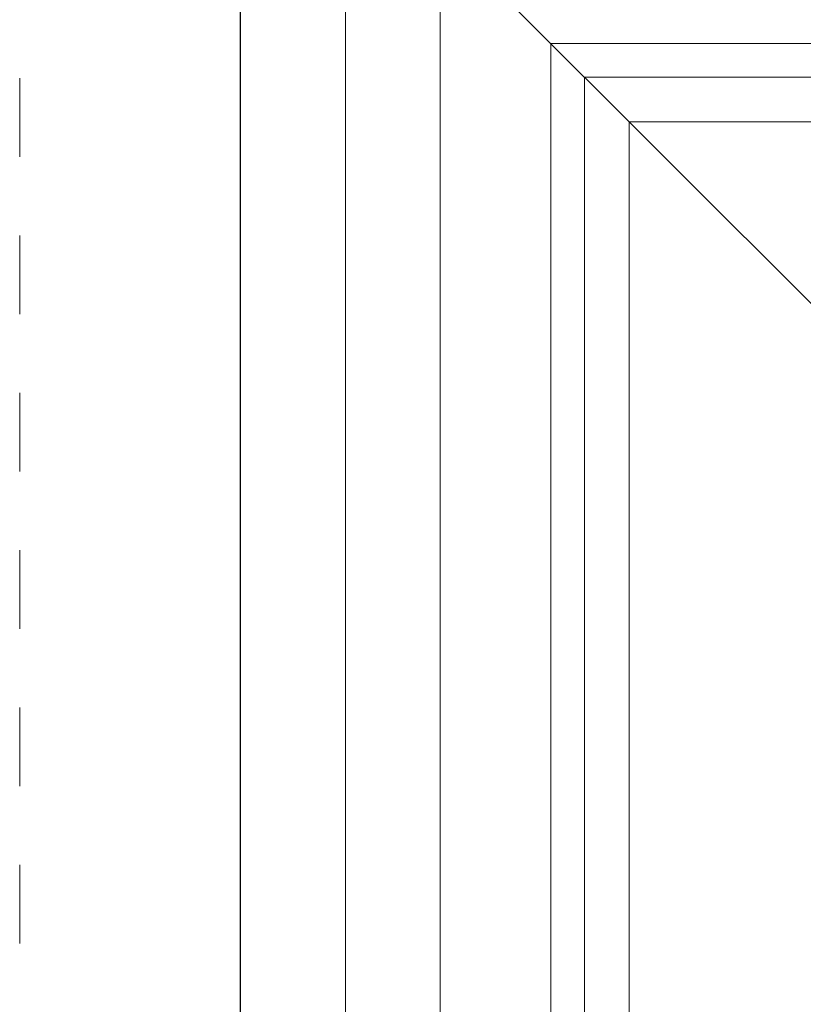
# Model space of a CAD drawing. Units: millimetres. Extents: x 0 to 4795, y -644 to 0.
# Drawn here: x 225 to 246, y -433 to -407 of the extents above; entities that cross this region are included whole.
import ezdxf

# ---------------------------------------------------------------- set-up
doc = ezdxf.new("R2010")
doc.units = ezdxf.units.MM
doc.linetypes.add('AI-Linetype-1', pattern=[4.233333, 2.116667, -2.116667])
doc.linetypes.add('DASHED', pattern=[0.75, 0.5, -0.25])
doc.layers.add('00_ANOTACIONES', color=250, linetype='Continuous', lineweight=9)
doc.layers.add('aux.', color=7, linetype='Continuous', lineweight=15)
doc.layers.add('Cajetín', color=1, linetype='DASHED', plot=False)
doc.styles.add('catalogos 2.5', font='arial.ttf', dxfattribs={"height": 2.5})
doc.dimstyles.new('1-1', dxfattribs={"dimtxt": 2.5, "dimasz": 2.5, "dimexe": 0.5, "dimexo": 2.5, "dimgap": 1, "dimtad": 1, "dimdec": 1, "dimdsep": 46, "dimtxsty": 'catalogos 2.5', "dimcen": 0, "dimclrd": 256, "dimclre": 256, "dimclrt": 256, "dimadec": 0, "dimazin": 0, "dimtp": 0.2, "dimtm": 0.2, "dimtfac": 0.2, "dimtdec": 1, "dimtmove": 0, "dimatfit": 0, "dimfxl": 1, "dimtolj": 1, "dimtzin": 0, "dimarcsym": 0})

# ---------------------------------------------------------------- blocks, each defined once
blk = doc.blocks.new('*D354')
at = {"layer": '00_ANOTACIONES', "lineweight": -2, "ltscale": 10, "transparency": 16777216}
for p, q in [((234.989, -401.904), (230.423, -401.904)), ((230.923, -404.404), (230.923, -521.217)), ((234.103, -523.717), (230.423, -523.717))]:
    blk.add_line(p, q, dxfattribs=at)
at = {"layer": '00_ANOTACIONES', "ltscale": 10, "transparency": 16777216}
for points in [[(230.506, -404.404), (231.339, -404.404), (230.923, -401.904)], [(230.506, -521.217), (231.339, -521.217), (230.923, -523.717)]]:
    blk.add_solid(points, dxfattribs=at)
at = {"layer": 'Defpoints', "color": 0, "ltscale": 10, "transparency": 16777216}
for p in [(237.489, -401.904), (230.923, -523.717), (236.603, -523.717)]:
    blk.add_point(p, dxfattribs=at)
at = {"layer": '00_ANOTACIONES', "ltscale": 10, "transparency": 16777216, "insert": (228.668, -462.811), "char_height": 2.5, "attachment_point": 5, "rotation": 90, "style": 'catalogos 2.5'}
blk.add_mtext('\\A1;L2', dxfattribs=at)
blk = doc.blocks.new('CAJETÍN_2014')
at = {"layer": 'Cajetín', "color": 33, "linetype": 'AI-Linetype-1', "lineweight": 9, "true_color": 0xc99e64}
blk.add_lwpolyline([(90, -279.372), (-90, -279.372), (-90, -39.372), (90, -39.372), (90, -279.372)], dxfattribs=at)

msp = doc.modelspace()

# ---------------------------------------------------------------- linework, layer by layer
at = {"layer": 'aux.'}
for p, q in [((264.5468, -432.6953), (233.756, -401.9045)), ((233.756, -452.5964), (233.756, -401.9045)), ((236.3059, -404.4544), (236.3059, -452.5964)), ((239.281, -407.4295), (281.3523, -407.4295)), ((239.281, -407.4295), (239.281, -452.5964)), ((240.181, -408.3295), (281.3523, -408.3295)), ((240.181, -408.3295), (240.181, -452.5964)), ((241.3892, -409.5377), (281.3523, -409.5377)), ((241.3892, -409.5377), (241.3892, -452.5964))]:
    msp.add_line(p, q, dxfattribs=at)

# ---------------------------------------------------------------- block references
msp.add_blockref('CAJETÍN_2014', (315, -347))

# ---------------------------------------------------------------- dimensions: what is measured, and where the dimension line sits
at = {"layer": '00_ANOTACIONES', "ltscale": 10}
dim = msp.add_linear_dim(base=(230.9227, -523.7172), p1=(237.4894, -401.9045), p2=(236.6028, -523.7172), angle=90, text='L2', dimstyle='1-1', dxfattribs=at)
dim.commit()
dim.dimension.update_dxf_attribs({"geometry": '*D354', "text_midpoint": (228.6676, -462.8108)})

doc.saveas('drawing.dxf')
